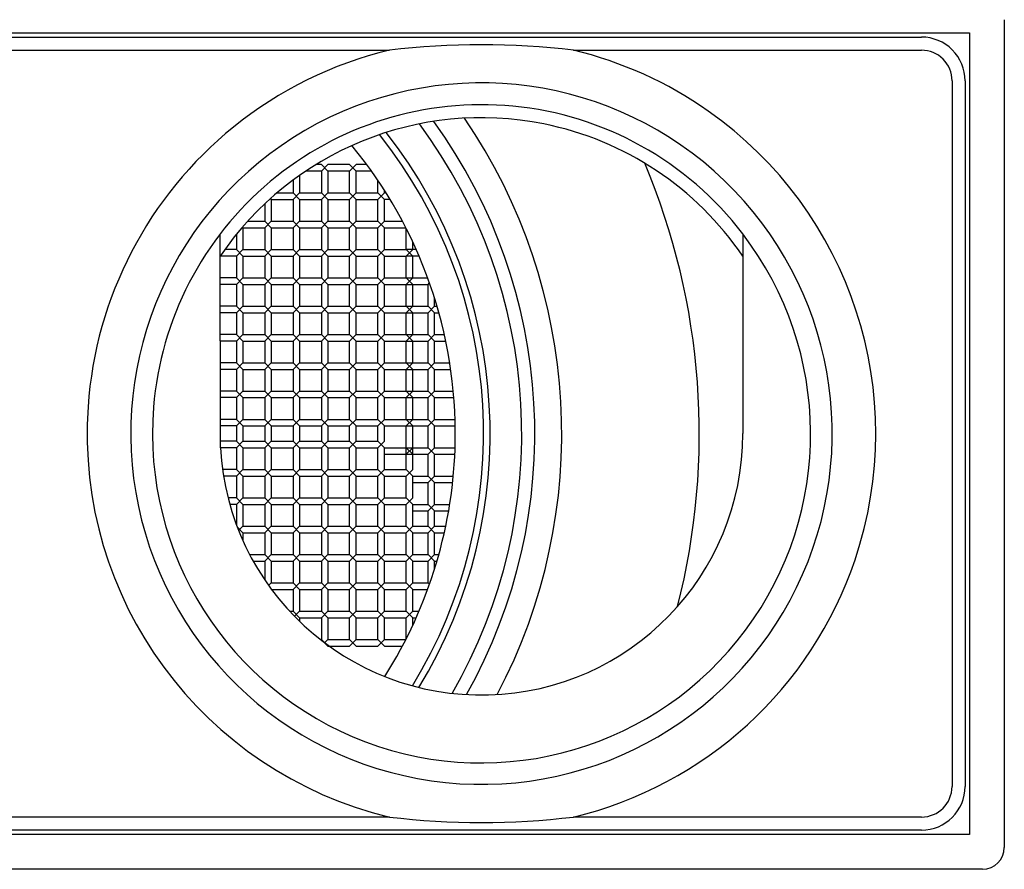
# Model space of a CAD drawing. Units: inches. Extents: x 3673.9 to 3687.1, y 23.8 to 32.9.
# Drawn here: x 3680.5 to 3681.4, y 28 to 28.7 of the extents above; entities that cross this region are included whole.
import ezdxf

# ---------------------------------------------------------------- set-up
doc = ezdxf.new("R2010")
doc.units = ezdxf.units.IN
doc.header["$LTSCALE"] = 0.64311
doc.header["$MEASUREMENT"] = 0
doc.layers.get('0').update_dxf_attribs({"color": 255, "linetype": 'CONTINUOUS'})

msp = doc.modelspace()

# ---------------------------------------------------------------- linework, layer by layer
for p, q in [((3681.4129, 28.73342), (3681.4129, 27.98539)), ((3679.63337, 28.72161), (3681.3814, 28.72161)), ((3681.3814, 28.72161), (3681.3814, 27.9972)), ((3679.67668, 28.71767), (3681.33809, 28.71767)), ((3679.67668, 28.70586), (3680.85729, 28.70586)), ((3681.02362, 28.70586), (3681.33809, 28.70586)), ((3681.36565, 28.6783), (3681.36565, 28.0405)), ((3681.37746, 28.6783), (3681.37746, 28.0405)), ((3680.79577, 28.59661), (3680.78169, 28.59661)), ((3680.79577, 28.60251), (3680.79089, 28.60251)), ((3680.80168, 28.60251), (3680.79577, 28.59661)), ((3680.80168, 28.59661), (3680.79577, 28.60251)), ((3680.79577, 28.59661), (3680.79577, 28.57692)), ((3680.82136, 28.60251), (3680.80168, 28.60251)), ((3680.82136, 28.59661), (3680.80168, 28.59661)), ((3680.80168, 28.59661), (3680.80168, 28.57692)), ((3680.82727, 28.59661), (3680.82136, 28.60251)), ((3680.82727, 28.60251), (3680.82136, 28.59661)), ((3680.82136, 28.57692), (3680.82136, 28.59661)), ((3680.83685, 28.60251), (3680.82727, 28.60251)), ((3680.82727, 28.57692), (3680.82727, 28.59661)), ((3680.84112, 28.59661), (3680.82727, 28.59661)), ((3680.77018, 28.58848), (3680.77018, 28.57692)), ((3680.77608, 28.59276), (3680.77608, 28.57692)), ((3680.84695, 28.57692), (3680.84695, 28.58819)), ((3680.75564, 28.57692), (3680.77018, 28.57692)), ((3680.77018, 28.57692), (3680.77608, 28.57102)), ((3680.77608, 28.57692), (3680.77018, 28.57102)), ((3680.77608, 28.57692), (3680.79577, 28.57692)), ((3680.79577, 28.57692), (3680.80168, 28.57102)), ((3680.80168, 28.57692), (3680.79577, 28.57102)), ((3680.80168, 28.57692), (3680.82136, 28.57692)), ((3680.82136, 28.57102), (3680.82727, 28.57692)), ((3680.82136, 28.57692), (3680.82727, 28.57102)), ((3680.82727, 28.57692), (3680.84695, 28.57692)), ((3680.84695, 28.57102), (3680.85286, 28.57692)), ((3680.84695, 28.57692), (3680.85286, 28.57102)), ((3680.85286, 28.57692), (3680.85286, 28.57917)), ((3680.85427, 28.57692), (3680.85286, 28.57692)), ((3680.74974, 28.57177), (3680.75049, 28.57102)), ((3680.75049, 28.57102), (3680.77018, 28.57102)), ((3680.75049, 28.57102), (3680.75049, 28.55133)), ((3680.77018, 28.57102), (3680.77018, 28.55133)), ((3680.77608, 28.57102), (3680.79577, 28.57102)), ((3680.77608, 28.57102), (3680.77608, 28.55133)), ((3680.79577, 28.57102), (3680.79577, 28.55133)), ((3680.80168, 28.57102), (3680.82136, 28.57102)), ((3680.80168, 28.57102), (3680.80168, 28.55133)), ((3680.82136, 28.55133), (3680.82136, 28.57102)), ((3680.82727, 28.55133), (3680.82727, 28.57102)), ((3680.82727, 28.57102), (3680.84695, 28.57102)), ((3680.84695, 28.55133), (3680.84695, 28.57102)), ((3680.85286, 28.55133), (3680.85286, 28.57102)), ((3680.85791, 28.57102), (3680.85286, 28.57102)), ((3680.74459, 28.56703), (3680.74459, 28.55133)), ((3680.72918, 28.55133), (3680.74459, 28.55133)), ((3680.74459, 28.55133), (3680.75049, 28.54543)), ((3680.75049, 28.55133), (3680.74459, 28.54543)), ((3680.75049, 28.55133), (3680.77018, 28.55133)), ((3680.77018, 28.55133), (3680.77608, 28.54543)), ((3680.77608, 28.55133), (3680.77018, 28.54543)), ((3680.77608, 28.55133), (3680.79577, 28.55133)), ((3680.79577, 28.55133), (3680.80168, 28.54543)), ((3680.80168, 28.55133), (3680.79577, 28.54543)), ((3680.80168, 28.55133), (3680.82136, 28.55133)), ((3680.82136, 28.54543), (3680.82727, 28.55133)), ((3680.82136, 28.55133), (3680.82727, 28.54543)), ((3680.82727, 28.55133), (3680.84695, 28.55133)), ((3680.84695, 28.54543), (3680.85286, 28.55133)), ((3680.84695, 28.55133), (3680.85286, 28.54543)), ((3680.85286, 28.55133), (3680.86906, 28.55133)), ((3680.7244, 28.54593), (3680.7249, 28.54543)), ((3680.7249, 28.54543), (3680.74459, 28.54543)), ((3680.7249, 28.54543), (3680.7249, 28.52574)), ((3680.74459, 28.54543), (3680.74459, 28.52574)), ((3680.75049, 28.54543), (3680.77018, 28.54543)), ((3680.75049, 28.54543), (3680.75049, 28.52574)), ((3680.77018, 28.54543), (3680.77018, 28.52574)), ((3680.77608, 28.54543), (3680.79577, 28.54543)), ((3680.77608, 28.54543), (3680.77608, 28.52574)), ((3680.79577, 28.54543), (3680.79577, 28.52574)), ((3680.80168, 28.54543), (3680.82136, 28.54543)), ((3680.80168, 28.54543), (3680.80168, 28.52574)), ((3680.82136, 28.52574), (3680.82136, 28.54543)), ((3680.82727, 28.52574), (3680.82727, 28.54543)), ((3680.82727, 28.54543), (3680.84695, 28.54543)), ((3680.84695, 28.52574), (3680.84695, 28.54543)), ((3680.85286, 28.52574), (3680.85286, 28.54543)), ((3680.85286, 28.54543), (3680.87214, 28.54543)), ((3680.87254, 28.52574), (3680.87254, 28.54463)), ((3680.7046, 28.34661), (3680.70421, 28.53965)), ((3680.719, 28.53948), (3680.719, 28.52574)), ((3680.87845, 28.52574), (3680.87845, 28.53249)), ((3681.17668, 28.53979), (3681.17668, 28.3594)), ((3680.719, 28.52574), (3680.70857, 28.52574)), ((3680.719, 28.52574), (3680.7249, 28.51984)), ((3680.7249, 28.52574), (3680.719, 28.51984)), ((3680.7249, 28.52574), (3680.74459, 28.52574)), ((3680.74459, 28.52574), (3680.75049, 28.51984)), ((3680.75049, 28.52574), (3680.74459, 28.51984)), ((3680.75049, 28.52574), (3680.77018, 28.52574)), ((3680.77018, 28.52574), (3680.77608, 28.51984)), ((3680.77608, 28.52574), (3680.77018, 28.51984)), ((3680.77608, 28.52574), (3680.79577, 28.52574)), ((3680.79577, 28.52574), (3680.80168, 28.51984)), ((3680.80168, 28.52574), (3680.79577, 28.51984)), ((3680.80168, 28.52574), (3680.82136, 28.52574)), ((3680.82136, 28.51984), (3680.82727, 28.52574)), ((3680.82136, 28.52574), (3680.82727, 28.51984)), ((3680.82727, 28.52574), (3680.84695, 28.52574)), ((3680.84695, 28.51984), (3680.85286, 28.52574)), ((3680.84695, 28.52574), (3680.85286, 28.51984)), ((3680.85286, 28.52574), (3680.87254, 28.52574)), ((3680.87254, 28.51984), (3680.87845, 28.52574)), ((3680.87254, 28.52574), (3680.87845, 28.51984)), ((3680.88152, 28.52574), (3680.87254, 28.52574)), ((3680.719, 28.51984), (3680.70425, 28.51984)), ((3680.719, 28.51984), (3680.719, 28.50015)), ((3680.7249, 28.51984), (3680.74459, 28.51984)), ((3680.7249, 28.51984), (3680.7249, 28.50015)), ((3680.74459, 28.51984), (3680.74459, 28.50015)), ((3680.75049, 28.51984), (3680.77018, 28.51984)), ((3680.75049, 28.51984), (3680.75049, 28.50015)), ((3680.77018, 28.51984), (3680.77018, 28.50015)), ((3680.77608, 28.51984), (3680.79577, 28.51984)), ((3680.77608, 28.51984), (3680.77608, 28.50015)), ((3680.79577, 28.51984), (3680.79577, 28.50015)), ((3680.80168, 28.51984), (3680.82136, 28.51984)), ((3680.80168, 28.51984), (3680.80168, 28.50015)), ((3680.82136, 28.50015), (3680.82136, 28.51984)), ((3680.82727, 28.50015), (3680.82727, 28.51984)), ((3680.82727, 28.51984), (3680.84695, 28.51984)), ((3680.84695, 28.50015), (3680.84695, 28.51984)), ((3680.85286, 28.50015), (3680.85286, 28.51984)), ((3680.85286, 28.51984), (3680.87254, 28.51984)), ((3680.87254, 28.50015), (3680.87254, 28.51984)), ((3680.88409, 28.51984), (3680.87254, 28.51984)), ((3680.87845, 28.50015), (3680.87845, 28.51984)), ((3680.719, 28.50015), (3680.70429, 28.50015)), ((3680.719, 28.50015), (3680.7249, 28.49424)), ((3680.7249, 28.50015), (3680.719, 28.49424)), ((3680.7249, 28.50015), (3680.74459, 28.50015)), ((3680.74459, 28.50015), (3680.75049, 28.49424)), ((3680.75049, 28.50015), (3680.74459, 28.49424)), ((3680.75049, 28.50015), (3680.77018, 28.50015)), ((3680.77018, 28.50015), (3680.77608, 28.49424)), ((3680.77608, 28.50015), (3680.77018, 28.49424)), ((3680.77608, 28.50015), (3680.79577, 28.50015)), ((3680.79577, 28.50015), (3680.80168, 28.49424)), ((3680.80168, 28.50015), (3680.79577, 28.49424)), ((3680.80168, 28.50015), (3680.82136, 28.50015)), ((3680.82136, 28.49424), (3680.82727, 28.50015)), ((3680.82136, 28.50015), (3680.82727, 28.49424)), ((3680.82727, 28.50015), (3680.84695, 28.50015)), ((3680.84695, 28.49424), (3680.85286, 28.50015)), ((3680.84695, 28.50015), (3680.85286, 28.49424)), ((3680.85286, 28.50015), (3680.87254, 28.50015)), ((3680.87254, 28.49424), (3680.87845, 28.50015)), ((3680.87254, 28.50015), (3680.87845, 28.49424)), ((3680.87254, 28.50015), (3680.89188, 28.50015)), ((3680.719, 28.49424), (3680.7043, 28.49424)), ((3680.719, 28.49424), (3680.719, 28.47456)), ((3680.7249, 28.49424), (3680.74459, 28.49424)), ((3680.7249, 28.49424), (3680.7249, 28.47456)), ((3680.74459, 28.49424), (3680.74459, 28.47456)), ((3680.75049, 28.49424), (3680.77018, 28.49424)), ((3680.75049, 28.49424), (3680.75049, 28.47456)), ((3680.77018, 28.49424), (3680.77018, 28.47456)), ((3680.77608, 28.49424), (3680.79577, 28.49424)), ((3680.77608, 28.49424), (3680.77608, 28.47456)), ((3680.79577, 28.49424), (3680.79577, 28.47456)), ((3680.80168, 28.49424), (3680.82136, 28.49424)), ((3680.80168, 28.49424), (3680.80168, 28.47456)), ((3680.82136, 28.47456), (3680.82136, 28.49424)), ((3680.82727, 28.47456), (3680.82727, 28.49424)), ((3680.82727, 28.49424), (3680.84695, 28.49424)), ((3680.84695, 28.47456), (3680.84695, 28.49424)), ((3680.85286, 28.47456), (3680.85286, 28.49424)), ((3680.85286, 28.49424), (3680.87254, 28.49424)), ((3680.87254, 28.47456), (3680.87254, 28.49424)), ((3680.87254, 28.49424), (3680.89223, 28.49424)), ((3680.87845, 28.47456), (3680.87845, 28.49424)), ((3680.89223, 28.49424), (3680.89353, 28.49555)), ((3680.89223, 28.47456), (3680.89223, 28.49424)), ((3680.89813, 28.47456), (3680.89813, 28.48173)), ((3680.719, 28.47456), (3680.70434, 28.47456)), ((3680.719, 28.47456), (3680.7249, 28.46865)), ((3680.7249, 28.47456), (3680.719, 28.46865)), ((3680.7249, 28.47456), (3680.74459, 28.47456)), ((3680.74459, 28.47456), (3680.75049, 28.46865)), ((3680.75049, 28.47456), (3680.74459, 28.46865)), ((3680.75049, 28.47456), (3680.77018, 28.47456)), ((3680.77018, 28.47456), (3680.77608, 28.46865)), ((3680.77608, 28.47456), (3680.77018, 28.46865)), ((3680.77608, 28.47456), (3680.79577, 28.47456)), ((3680.79577, 28.47456), (3680.80168, 28.46865)), ((3680.80168, 28.47456), (3680.79577, 28.46865)), ((3680.80168, 28.47456), (3680.82136, 28.47456)), ((3680.82136, 28.46865), (3680.82727, 28.47456)), ((3680.82136, 28.47456), (3680.82727, 28.46865)), ((3680.82727, 28.47456), (3680.84695, 28.47456)), ((3680.84695, 28.46865), (3680.85286, 28.47456)), ((3680.84695, 28.47456), (3680.85286, 28.46865)), ((3680.85286, 28.47456), (3680.87254, 28.47456)), ((3680.87254, 28.46865), (3680.87845, 28.47456)), ((3680.87254, 28.47456), (3680.87845, 28.46865)), ((3680.87254, 28.47456), (3680.89223, 28.47456)), ((3680.89223, 28.46865), (3680.89813, 28.47456)), ((3680.89223, 28.47456), (3680.89813, 28.46865)), ((3680.89813, 28.47456), (3680.9003, 28.47456)), ((3680.719, 28.46865), (3680.70435, 28.46865)), ((3680.719, 28.46865), (3680.719, 28.44897)), ((3680.7249, 28.46865), (3680.74459, 28.46865)), ((3680.7249, 28.46865), (3680.7249, 28.44897)), ((3680.74459, 28.46865), (3680.74459, 28.44897)), ((3680.75049, 28.46865), (3680.77018, 28.46865)), ((3680.75049, 28.46865), (3680.75049, 28.44897)), ((3680.77018, 28.46865), (3680.77018, 28.44897)), ((3680.77608, 28.46865), (3680.79577, 28.46865)), ((3680.77608, 28.46865), (3680.77608, 28.44897)), ((3680.79577, 28.46865), (3680.79577, 28.44897)), ((3680.80168, 28.46865), (3680.82136, 28.46865)), ((3680.80168, 28.46865), (3680.80168, 28.44897)), ((3680.82136, 28.44897), (3680.82136, 28.46865)), ((3680.82727, 28.44897), (3680.82727, 28.46865)), ((3680.82727, 28.46865), (3680.84695, 28.46865)), ((3680.84695, 28.44897), (3680.84695, 28.46865)), ((3680.85286, 28.44897), (3680.85286, 28.46865)), ((3680.85286, 28.46865), (3680.87254, 28.46865)), ((3680.87254, 28.44897), (3680.87254, 28.46865)), ((3680.87254, 28.46865), (3680.89223, 28.46865)), ((3680.87845, 28.44897), (3680.87845, 28.46865)), ((3680.89223, 28.44897), (3680.89223, 28.46865)), ((3680.89813, 28.44897), (3680.89813, 28.46865)), ((3680.89813, 28.46865), (3680.90199, 28.46865)), ((3680.719, 28.44897), (3680.70439, 28.44897)), ((3680.719, 28.44897), (3680.7249, 28.44306)), ((3680.7249, 28.44897), (3680.719, 28.44306)), ((3680.7249, 28.44897), (3680.74459, 28.44897)), ((3680.74459, 28.44897), (3680.75049, 28.44306)), ((3680.75049, 28.44897), (3680.74459, 28.44306)), ((3680.75049, 28.44897), (3680.77018, 28.44897)), ((3680.77018, 28.44897), (3680.77608, 28.44306)), ((3680.77608, 28.44897), (3680.77018, 28.44306)), ((3680.77608, 28.44897), (3680.79577, 28.44897)), ((3680.79577, 28.44897), (3680.80168, 28.44306)), ((3680.80168, 28.44897), (3680.79577, 28.44306)), ((3680.80168, 28.44897), (3680.82136, 28.44897)), ((3680.82136, 28.44306), (3680.82727, 28.44897)), ((3680.82136, 28.44897), (3680.82727, 28.44306)), ((3680.82727, 28.44897), (3680.84695, 28.44897)), ((3680.84695, 28.44306), (3680.85286, 28.44897)), ((3680.84695, 28.44897), (3680.85286, 28.44306)), ((3680.85286, 28.44897), (3680.87254, 28.44897)), ((3680.87254, 28.44306), (3680.87845, 28.44897)), ((3680.87254, 28.44897), (3680.87845, 28.44306)), ((3680.87254, 28.44897), (3680.89223, 28.44897)), ((3680.89223, 28.44306), (3680.89813, 28.44897)), ((3680.89223, 28.44897), (3680.89813, 28.44306)), ((3680.89813, 28.44897), (3680.90692, 28.44897)), ((3680.719, 28.44306), (3680.7044, 28.44306)), ((3680.719, 28.44306), (3680.719, 28.42338)), ((3680.7249, 28.44306), (3680.74459, 28.44306)), ((3680.7249, 28.44306), (3680.7249, 28.42338)), ((3680.74459, 28.44306), (3680.74459, 28.42338)), ((3680.75049, 28.44306), (3680.77018, 28.44306)), ((3680.75049, 28.44306), (3680.75049, 28.42338)), ((3680.77018, 28.44306), (3680.77018, 28.42338)), ((3680.77608, 28.44306), (3680.79577, 28.44306)), ((3680.77608, 28.44306), (3680.77608, 28.42338)), ((3680.79577, 28.44306), (3680.79577, 28.42338)), ((3680.80168, 28.44306), (3680.82136, 28.44306)), ((3680.80168, 28.44306), (3680.80168, 28.42338)), ((3680.82136, 28.42338), (3680.82136, 28.44306)), ((3680.82727, 28.42338), (3680.82727, 28.44306)), ((3680.82727, 28.44306), (3680.84695, 28.44306)), ((3680.84695, 28.42338), (3680.84695, 28.44306)), ((3680.85286, 28.42338), (3680.85286, 28.44306)), ((3680.85286, 28.44306), (3680.87254, 28.44306)), ((3680.87254, 28.42338), (3680.87254, 28.44306)), ((3680.87254, 28.44306), (3680.89223, 28.44306)), ((3680.87845, 28.42338), (3680.87845, 28.44306)), ((3680.89223, 28.42338), (3680.89223, 28.44306)), ((3680.89813, 28.42338), (3680.89813, 28.44306)), ((3680.89813, 28.44306), (3680.90819, 28.44306)), ((3680.719, 28.42338), (3680.70444, 28.42338)), ((3680.719, 28.41747), (3680.70445, 28.41747)), ((3680.719, 28.42338), (3680.7249, 28.41747)), ((3680.7249, 28.42338), (3680.719, 28.41747)), ((3680.719, 28.41747), (3680.719, 28.39779)), ((3680.7249, 28.42338), (3680.74459, 28.42338)), ((3680.7249, 28.41747), (3680.74459, 28.41747)), ((3680.7249, 28.41747), (3680.7249, 28.39779)), ((3680.74459, 28.42338), (3680.75049, 28.41747)), ((3680.75049, 28.42338), (3680.74459, 28.41747)), ((3680.74459, 28.41747), (3680.74459, 28.39779)), ((3680.75049, 28.42338), (3680.77018, 28.42338)), ((3680.75049, 28.41747), (3680.77018, 28.41747)), ((3680.75049, 28.41747), (3680.75049, 28.39779)), ((3680.77018, 28.42338), (3680.77608, 28.41747)), ((3680.77608, 28.42338), (3680.77018, 28.41747)), ((3680.77018, 28.41747), (3680.77018, 28.39779)), ((3680.77608, 28.42338), (3680.79577, 28.42338)), ((3680.77608, 28.41747), (3680.79577, 28.41747)), ((3680.77608, 28.41747), (3680.77608, 28.39779)), ((3680.79577, 28.42338), (3680.80168, 28.41747)), ((3680.80168, 28.42338), (3680.79577, 28.41747)), ((3680.79577, 28.41747), (3680.79577, 28.39779)), ((3680.80168, 28.42338), (3680.82136, 28.42338)), ((3680.80168, 28.41747), (3680.82136, 28.41747)), ((3680.80168, 28.41747), (3680.80168, 28.39779)), ((3680.82136, 28.41747), (3680.82727, 28.42338)), ((3680.82136, 28.42338), (3680.82727, 28.41747)), ((3680.82136, 28.39779), (3680.82136, 28.41747)), ((3680.82727, 28.42338), (3680.84695, 28.42338)), ((3680.82727, 28.39779), (3680.82727, 28.41747)), ((3680.82727, 28.41747), (3680.84695, 28.41747)), ((3680.84695, 28.41747), (3680.85286, 28.42338)), ((3680.84695, 28.42338), (3680.85286, 28.41747)), ((3680.84695, 28.39779), (3680.84695, 28.41747)), ((3680.85286, 28.42338), (3680.87254, 28.42338)), ((3680.85286, 28.39779), (3680.85286, 28.41747)), ((3680.85286, 28.41747), (3680.87254, 28.41747)), ((3680.87254, 28.41747), (3680.87845, 28.42338)), ((3680.87254, 28.42338), (3680.87845, 28.41747)), ((3680.87254, 28.42338), (3680.89223, 28.42338)), ((3680.87254, 28.39779), (3680.87254, 28.41747)), ((3680.87254, 28.41747), (3680.89223, 28.41747)), ((3680.87845, 28.39779), (3680.87845, 28.41747)), ((3680.89223, 28.41747), (3680.89813, 28.42338)), ((3680.89223, 28.42338), (3680.89813, 28.41747)), ((3680.89223, 28.39779), (3680.89223, 28.41747)), ((3680.89813, 28.42338), (3680.9118, 28.42338)), ((3680.89813, 28.39779), (3680.89813, 28.41747)), ((3680.89813, 28.41747), (3680.91269, 28.41747)), ((3680.719, 28.39779), (3680.70449, 28.39779)), ((3680.719, 28.39188), (3680.70451, 28.39188)), ((3680.719, 28.39779), (3680.7249, 28.39188)), ((3680.7249, 28.39779), (3680.719, 28.39188)), ((3680.719, 28.39188), (3680.719, 28.3722)), ((3680.7249, 28.39779), (3680.74459, 28.39779)), ((3680.7249, 28.39188), (3680.74459, 28.39188)), ((3680.7249, 28.39188), (3680.7249, 28.3722)), ((3680.74459, 28.39779), (3680.75049, 28.39188)), ((3680.75049, 28.39779), (3680.74459, 28.39188)), ((3680.74459, 28.39188), (3680.74459, 28.3722)), ((3680.75049, 28.39779), (3680.77018, 28.39779)), ((3680.75049, 28.39188), (3680.77018, 28.39188)), ((3680.75049, 28.39188), (3680.75049, 28.3722)), ((3680.77018, 28.39779), (3680.77608, 28.39188)), ((3680.77608, 28.39779), (3680.77018, 28.39188)), ((3680.77018, 28.39188), (3680.77018, 28.3722)), ((3680.77608, 28.39779), (3680.79577, 28.39779)), ((3680.77608, 28.39188), (3680.79577, 28.39188)), ((3680.77608, 28.39188), (3680.77608, 28.3722)), ((3680.79577, 28.39779), (3680.80168, 28.39188)), ((3680.80168, 28.39779), (3680.79577, 28.39188)), ((3680.79577, 28.39188), (3680.79577, 28.3722)), ((3680.80168, 28.39779), (3680.82136, 28.39779)), ((3680.80168, 28.39188), (3680.82136, 28.39188)), ((3680.80168, 28.39188), (3680.80168, 28.3722)), ((3680.82136, 28.39188), (3680.82727, 28.39779)), ((3680.82136, 28.39779), (3680.82727, 28.39188)), ((3680.82136, 28.3722), (3680.82136, 28.39188)), ((3680.82727, 28.39779), (3680.84695, 28.39779)), ((3680.82727, 28.3722), (3680.82727, 28.39188)), ((3680.82727, 28.39188), (3680.84695, 28.39188)), ((3680.84695, 28.39188), (3680.85286, 28.39779)), ((3680.84695, 28.39779), (3680.85286, 28.39188)), ((3680.84695, 28.3722), (3680.84695, 28.39188)), ((3680.85286, 28.39779), (3680.87254, 28.39779)), ((3680.85286, 28.3722), (3680.85286, 28.39188)), ((3680.85286, 28.39188), (3680.87254, 28.39188)), ((3680.87254, 28.39188), (3680.87845, 28.39779)), ((3680.87254, 28.39779), (3680.87845, 28.39188)), ((3680.87254, 28.39779), (3680.89223, 28.39779)), ((3680.87254, 28.3722), (3680.87254, 28.39188)), ((3680.87254, 28.39188), (3680.89223, 28.39188)), ((3680.87845, 28.3722), (3680.87845, 28.39188)), ((3680.89223, 28.39188), (3680.89813, 28.39779)), ((3680.89223, 28.39779), (3680.89813, 28.39188)), ((3680.89223, 28.3722), (3680.89223, 28.39188)), ((3680.89813, 28.39779), (3680.91503, 28.39779)), ((3680.89813, 28.3722), (3680.89813, 28.39188)), ((3680.89813, 28.39188), (3680.91554, 28.39188)), ((3680.719, 28.3722), (3680.70455, 28.3722)), ((3680.719, 28.3722), (3680.7249, 28.36629)), ((3680.7249, 28.3722), (3680.719, 28.36629)), ((3680.7249, 28.3722), (3680.74459, 28.3722)), ((3680.74459, 28.3722), (3680.75049, 28.36629)), ((3680.75049, 28.3722), (3680.74459, 28.36629)), ((3680.75049, 28.3722), (3680.77018, 28.3722)), ((3680.77018, 28.3722), (3680.77608, 28.36629)), ((3680.77608, 28.3722), (3680.77018, 28.36629)), ((3680.77608, 28.3722), (3680.79577, 28.3722)), ((3680.79577, 28.3722), (3680.80168, 28.36629)), ((3680.80168, 28.3722), (3680.79577, 28.36629)), ((3680.80168, 28.3722), (3680.82136, 28.3722)), ((3680.82136, 28.36629), (3680.82727, 28.3722)), ((3680.82136, 28.3722), (3680.82727, 28.36629)), ((3680.82727, 28.3722), (3680.84695, 28.3722)), ((3680.84695, 28.36629), (3680.85286, 28.3722)), ((3680.84695, 28.3722), (3680.85286, 28.36629)), ((3680.85286, 28.3722), (3680.87254, 28.3722)), ((3680.87254, 28.36629), (3680.87845, 28.3722)), ((3680.87254, 28.3722), (3680.87845, 28.36629)), ((3680.87254, 28.3722), (3680.89223, 28.3722)), ((3680.89223, 28.36629), (3680.89813, 28.3722)), ((3680.89223, 28.3722), (3680.89813, 28.36629)), ((3680.89813, 28.3722), (3680.91663, 28.3722)), ((3680.719, 28.36629), (3680.70456, 28.36629)), ((3680.719, 28.36629), (3680.719, 28.35251)), ((3680.7249, 28.36629), (3680.74459, 28.36629)), ((3680.7249, 28.36629), (3680.7249, 28.35251)), ((3680.74459, 28.36629), (3680.74459, 28.35251)), ((3680.75049, 28.36629), (3680.77018, 28.36629)), ((3680.75049, 28.36629), (3680.75049, 28.35251)), ((3680.77018, 28.36629), (3680.77018, 28.35251)), ((3680.77608, 28.36629), (3680.79577, 28.36629)), ((3680.77608, 28.36629), (3680.77608, 28.35251)), ((3680.79577, 28.36629), (3680.79577, 28.35251)), ((3680.80168, 28.36629), (3680.82136, 28.36629)), ((3680.80168, 28.36629), (3680.80168, 28.35251)), ((3680.82136, 28.35251), (3680.82136, 28.36629)), ((3680.82727, 28.35251), (3680.82727, 28.36629)), ((3680.82727, 28.36629), (3680.84695, 28.36629)), ((3680.84695, 28.35251), (3680.84695, 28.36629)), ((3680.85286, 28.35251), (3680.85286, 28.36629)), ((3680.85286, 28.36629), (3680.87254, 28.36629)), ((3680.87254, 28.34661), (3680.87254, 28.36629)), ((3680.87254, 28.36629), (3680.89223, 28.36629)), ((3680.87845, 28.34661), (3680.87845, 28.36629)), ((3680.89223, 28.34661), (3680.89223, 28.36629)), ((3680.89813, 28.34661), (3680.89813, 28.36629)), ((3680.89813, 28.36629), (3680.91677, 28.36629)), ((3680.719, 28.35251), (3680.70458, 28.35251)), ((3680.719, 28.34661), (3680.7046, 28.34661)), ((3680.719, 28.35251), (3680.7249, 28.34661)), ((3680.7249, 28.35251), (3680.719, 28.34661)), ((3680.719, 28.34661), (3680.719, 28.32692)), ((3680.7249, 28.35251), (3680.74459, 28.35251)), ((3680.7249, 28.34661), (3680.74459, 28.34661)), ((3680.7249, 28.34661), (3680.7249, 28.32692)), ((3680.74459, 28.35251), (3680.75049, 28.34661)), ((3680.75049, 28.35251), (3680.74459, 28.34661)), ((3680.74459, 28.34661), (3680.74459, 28.32692)), ((3680.75049, 28.35251), (3680.77018, 28.35251)), ((3680.75049, 28.34661), (3680.77018, 28.34661)), ((3680.75049, 28.34661), (3680.75049, 28.32692)), ((3680.77018, 28.35251), (3680.77608, 28.34661)), ((3680.77608, 28.35251), (3680.77018, 28.34661)), ((3680.77018, 28.34661), (3680.77018, 28.32692)), ((3680.77608, 28.35251), (3680.79577, 28.35251)), ((3680.77608, 28.34661), (3680.79577, 28.34661)), ((3680.77608, 28.34661), (3680.77608, 28.32692)), ((3680.79577, 28.35251), (3680.80168, 28.34661)), ((3680.80168, 28.35251), (3680.79577, 28.34661)), ((3680.79577, 28.34661), (3680.79577, 28.32692)), ((3680.80168, 28.35251), (3680.82136, 28.35251)), ((3680.80168, 28.34661), (3680.82136, 28.34661)), ((3680.80168, 28.34661), (3680.80168, 28.32692)), ((3680.82136, 28.34661), (3680.82727, 28.35251)), ((3680.82136, 28.35251), (3680.82727, 28.34661)), ((3680.82136, 28.32692), (3680.82136, 28.34661)), ((3680.82727, 28.35251), (3680.84695, 28.35251)), ((3680.82727, 28.32692), (3680.82727, 28.34661)), ((3680.82727, 28.34661), (3680.84695, 28.34661)), ((3680.84695, 28.34661), (3680.85286, 28.35251)), ((3680.84695, 28.35251), (3680.85286, 28.34661)), ((3680.84695, 28.32692), (3680.84695, 28.34661)), ((3680.85286, 28.32692), (3680.85286, 28.34661)), ((3680.85286, 28.34661), (3680.87254, 28.34661)), ((3680.87254, 28.3407), (3680.87845, 28.34661)), ((3680.87254, 28.34661), (3680.87845, 28.3407)), ((3680.87254, 28.32692), (3680.87254, 28.34661)), ((3680.87254, 28.34661), (3680.89223, 28.34661)), ((3680.87845, 28.32692), (3680.87845, 28.34661)), ((3680.89223, 28.3407), (3680.89813, 28.34661)), ((3680.89223, 28.34661), (3680.89813, 28.3407)), ((3680.89813, 28.34661), (3680.91663, 28.34661)), ((3680.85286, 28.3407), (3680.87254, 28.3407)), ((3680.87254, 28.3407), (3680.89223, 28.3407)), ((3680.89223, 28.32102), (3680.89223, 28.3407)), ((3680.89813, 28.32102), (3680.89813, 28.3407)), ((3680.89813, 28.3407), (3680.91641, 28.3407)), ((3680.719, 28.32692), (3680.70649, 28.32692)), ((3680.719, 28.32102), (3680.70739, 28.32102)), ((3680.719, 28.32692), (3680.7249, 28.32102)), ((3680.7249, 28.32692), (3680.719, 28.32102)), ((3680.719, 28.32102), (3680.719, 28.30133)), ((3680.7249, 28.32692), (3680.74459, 28.32692)), ((3680.7249, 28.32102), (3680.74459, 28.32102)), ((3680.7249, 28.32102), (3680.7249, 28.30133)), ((3680.74459, 28.32692), (3680.75049, 28.32102)), ((3680.75049, 28.32692), (3680.74459, 28.32102)), ((3680.74459, 28.32102), (3680.74459, 28.30133)), ((3680.75049, 28.32692), (3680.77018, 28.32692)), ((3680.75049, 28.32102), (3680.77018, 28.32102)), ((3680.75049, 28.32102), (3680.75049, 28.30133)), ((3680.77018, 28.32692), (3680.77608, 28.32102)), ((3680.77608, 28.32692), (3680.77018, 28.32102)), ((3680.77018, 28.32102), (3680.77018, 28.30133)), ((3680.77608, 28.32692), (3680.79577, 28.32692)), ((3680.77608, 28.32102), (3680.79577, 28.32102)), ((3680.77608, 28.32102), (3680.77608, 28.30133)), ((3680.79577, 28.32692), (3680.80168, 28.32102)), ((3680.80168, 28.32692), (3680.79577, 28.32102)), ((3680.79577, 28.32102), (3680.79577, 28.30133)), ((3680.80168, 28.32692), (3680.82136, 28.32692)), ((3680.80168, 28.32102), (3680.82136, 28.32102)), ((3680.80168, 28.32102), (3680.80168, 28.30133)), ((3680.82136, 28.32102), (3680.82727, 28.32692)), ((3680.82136, 28.32692), (3680.82727, 28.32102)), ((3680.82136, 28.30133), (3680.82136, 28.32102)), ((3680.82727, 28.32692), (3680.84695, 28.32692)), ((3680.82727, 28.30133), (3680.82727, 28.32102)), ((3680.82727, 28.32102), (3680.84695, 28.32102)), ((3680.84695, 28.32102), (3680.85286, 28.32692)), ((3680.84695, 28.32692), (3680.85286, 28.32102)), ((3680.84695, 28.30133), (3680.84695, 28.32102)), ((3680.85286, 28.32692), (3680.87254, 28.32692)), ((3680.85286, 28.30133), (3680.85286, 28.32102)), ((3680.85286, 28.32102), (3680.87254, 28.32102)), ((3680.87254, 28.32102), (3680.87845, 28.32692)), ((3680.87254, 28.32692), (3680.87845, 28.32102)), ((3680.87254, 28.30133), (3680.87254, 28.32102)), ((3680.87845, 28.30133), (3680.87845, 28.32102)), ((3680.87845, 28.32102), (3680.89223, 28.32102)), ((3680.89223, 28.31511), (3680.89813, 28.32102)), ((3680.89223, 28.32102), (3680.89813, 28.31511)), ((3680.89813, 28.32102), (3680.91503, 28.32102)), ((3680.87845, 28.31511), (3680.89223, 28.31511)), ((3680.89223, 28.29543), (3680.89223, 28.31511)), ((3680.89813, 28.29543), (3680.89813, 28.31511)), ((3680.89813, 28.31511), (3680.91443, 28.31511)), ((3680.719, 28.30133), (3680.7115, 28.30133)), ((3680.719, 28.30133), (3680.7249, 28.29543)), ((3680.7249, 28.30133), (3680.719, 28.29543)), ((3680.7249, 28.30133), (3680.74459, 28.30133)), ((3680.74459, 28.30133), (3680.75049, 28.29543)), ((3680.75049, 28.30133), (3680.74459, 28.29543)), ((3680.75049, 28.30133), (3680.77018, 28.30133)), ((3680.77018, 28.30133), (3680.77608, 28.29543)), ((3680.77608, 28.30133), (3680.77018, 28.29543)), ((3680.77608, 28.30133), (3680.79577, 28.30133)), ((3680.79577, 28.30133), (3680.80168, 28.29543)), ((3680.80168, 28.30133), (3680.79577, 28.29543)), ((3680.80168, 28.30133), (3680.82136, 28.30133)), ((3680.82136, 28.29543), (3680.82727, 28.30133)), ((3680.82136, 28.30133), (3680.82727, 28.29543)), ((3680.82727, 28.30133), (3680.84695, 28.30133)), ((3680.84695, 28.29543), (3680.85286, 28.30133)), ((3680.84695, 28.30133), (3680.85286, 28.29543)), ((3680.85286, 28.30133), (3680.87254, 28.30133)), ((3680.87254, 28.29543), (3680.87845, 28.30133)), ((3680.87254, 28.30133), (3680.87845, 28.29543)), ((3680.719, 28.29543), (3680.71308, 28.29543)), ((3680.719, 28.29543), (3680.719, 28.27725)), ((3680.7249, 28.29543), (3680.74459, 28.29543)), ((3680.7249, 28.29543), (3680.7249, 28.27574)), ((3680.74459, 28.29543), (3680.74459, 28.27574)), ((3680.75049, 28.29543), (3680.77018, 28.29543)), ((3680.75049, 28.29543), (3680.75049, 28.27574)), ((3680.77018, 28.29543), (3680.77018, 28.27574)), ((3680.77608, 28.29543), (3680.79577, 28.29543)), ((3680.77608, 28.29543), (3680.77608, 28.27574)), ((3680.79577, 28.29543), (3680.79577, 28.27574)), ((3680.80168, 28.29543), (3680.82136, 28.29543)), ((3680.80168, 28.29543), (3680.80168, 28.27574)), ((3680.82136, 28.27574), (3680.82136, 28.29543)), ((3680.82727, 28.27574), (3680.82727, 28.29543)), ((3680.82727, 28.29543), (3680.84695, 28.29543)), ((3680.84695, 28.27574), (3680.84695, 28.29543)), ((3680.85286, 28.27574), (3680.85286, 28.29543)), ((3680.85286, 28.29543), (3680.87254, 28.29543)), ((3680.87254, 28.27574), (3680.87254, 28.29543)), ((3680.87845, 28.27574), (3680.87845, 28.29543)), ((3680.87845, 28.29543), (3680.89223, 28.29543)), ((3680.89223, 28.28952), (3680.89813, 28.29543)), ((3680.89223, 28.29543), (3680.89813, 28.28952)), ((3680.89813, 28.29543), (3680.9118, 28.29543)), ((3680.87845, 28.28952), (3680.89223, 28.28952)), ((3680.89223, 28.27574), (3680.89223, 28.28952)), ((3680.89813, 28.27574), (3680.89813, 28.28952)), ((3680.89813, 28.28952), (3680.91082, 28.28952)), ((3680.71991, 28.27483), (3680.7249, 28.26984)), ((3680.7249, 28.27574), (3680.72106, 28.27189)), ((3680.7249, 28.27574), (3680.74459, 28.27574)), ((3680.74459, 28.27574), (3680.75049, 28.26984)), ((3680.75049, 28.27574), (3680.74459, 28.26984)), ((3680.75049, 28.27574), (3680.77018, 28.27574)), ((3680.77018, 28.27574), (3680.77608, 28.26984)), ((3680.77608, 28.27574), (3680.77018, 28.26984)), ((3680.77608, 28.27574), (3680.79577, 28.27574)), ((3680.79577, 28.27574), (3680.80168, 28.26984)), ((3680.80168, 28.27574), (3680.79577, 28.26984)), ((3680.80168, 28.27574), (3680.82136, 28.27574)), ((3680.82136, 28.26984), (3680.82727, 28.27574)), ((3680.82136, 28.27574), (3680.82727, 28.26984)), ((3680.82727, 28.27574), (3680.84695, 28.27574)), ((3680.84695, 28.26984), (3680.85286, 28.27574)), ((3680.84695, 28.27574), (3680.85286, 28.26984)), ((3680.85286, 28.27574), (3680.87254, 28.27574)), ((3680.87254, 28.26984), (3680.87845, 28.27574)), ((3680.87254, 28.27574), (3680.87845, 28.26984)), ((3680.87845, 28.27574), (3680.89223, 28.27574)), ((3680.89223, 28.26984), (3680.89813, 28.27574)), ((3680.89223, 28.27574), (3680.89813, 28.26984)), ((3680.89813, 28.27574), (3680.90819, 28.27574)), ((3680.7249, 28.26984), (3680.74459, 28.26984)), ((3680.7249, 28.26984), (3680.7249, 28.26281)), ((3680.74459, 28.26984), (3680.74459, 28.25015)), ((3680.75049, 28.26984), (3680.77018, 28.26984)), ((3680.75049, 28.26984), (3680.75049, 28.25015)), ((3680.77018, 28.26984), (3680.77018, 28.25015)), ((3680.77608, 28.26984), (3680.79577, 28.26984)), ((3680.77608, 28.26984), (3680.77608, 28.25015)), ((3680.79577, 28.26984), (3680.79577, 28.25015)), ((3680.80168, 28.26984), (3680.82136, 28.26984)), ((3680.80168, 28.26984), (3680.80168, 28.25015)), ((3680.82136, 28.25015), (3680.82136, 28.26984)), ((3680.82727, 28.25015), (3680.82727, 28.26984)), ((3680.82727, 28.26984), (3680.84695, 28.26984)), ((3680.84695, 28.25015), (3680.84695, 28.26984)), ((3680.85286, 28.25015), (3680.85286, 28.26984)), ((3680.85286, 28.26984), (3680.87254, 28.26984)), ((3680.87254, 28.25015), (3680.87254, 28.26984)), ((3680.87845, 28.25015), (3680.87845, 28.26984)), ((3680.87845, 28.26984), (3680.89223, 28.26984)), ((3680.89223, 28.25015), (3680.89223, 28.26984)), ((3680.89813, 28.25015), (3680.89813, 28.26984)), ((3680.89813, 28.26984), (3680.90692, 28.26984)), ((3680.73103, 28.25015), (3680.74459, 28.25015)), ((3680.74459, 28.25015), (3680.75049, 28.24424)), ((3680.75049, 28.25015), (3680.74459, 28.24424)), ((3680.75049, 28.25015), (3680.77018, 28.25015)), ((3680.77018, 28.25015), (3680.77608, 28.24424)), ((3680.77608, 28.25015), (3680.77018, 28.24424)), ((3680.77608, 28.25015), (3680.79577, 28.25015)), ((3680.79577, 28.25015), (3680.80168, 28.24424)), ((3680.80168, 28.25015), (3680.79577, 28.24424)), ((3680.80168, 28.25015), (3680.82136, 28.25015)), ((3680.82136, 28.24424), (3680.82727, 28.25015)), ((3680.82136, 28.25015), (3680.82727, 28.24424)), ((3680.82727, 28.25015), (3680.84695, 28.25015)), ((3680.84695, 28.24424), (3680.85286, 28.25015)), ((3680.84695, 28.25015), (3680.85286, 28.24424)), ((3680.85286, 28.25015), (3680.87254, 28.25015)), ((3680.87254, 28.24424), (3680.87845, 28.25015)), ((3680.87254, 28.25015), (3680.87845, 28.24424)), ((3680.87845, 28.25015), (3680.89223, 28.25015)), ((3680.89223, 28.24424), (3680.89813, 28.25015)), ((3680.89223, 28.25015), (3680.89813, 28.24424)), ((3680.89813, 28.25015), (3680.90199, 28.25015)), ((3680.73422, 28.24424), (3680.74459, 28.24424)), ((3680.74459, 28.24424), (3680.74459, 28.22738)), ((3680.75049, 28.24424), (3680.77018, 28.24424)), ((3680.75049, 28.24424), (3680.75049, 28.22456)), ((3680.77018, 28.24424), (3680.77018, 28.22456)), ((3680.77608, 28.24424), (3680.79577, 28.24424)), ((3680.77608, 28.24424), (3680.77608, 28.22456)), ((3680.79577, 28.24424), (3680.79577, 28.22456)), ((3680.80168, 28.24424), (3680.82136, 28.24424)), ((3680.80168, 28.24424), (3680.80168, 28.22456)), ((3680.82136, 28.22456), (3680.82136, 28.24424)), ((3680.82727, 28.22456), (3680.82727, 28.24424)), ((3680.82727, 28.24424), (3680.84695, 28.24424)), ((3680.84695, 28.22456), (3680.84695, 28.24424)), ((3680.85286, 28.22456), (3680.85286, 28.24424)), ((3680.85286, 28.24424), (3680.87254, 28.24424)), ((3680.87254, 28.22456), (3680.87254, 28.24424)), ((3680.87845, 28.22456), (3680.87845, 28.24424)), ((3680.87845, 28.24424), (3680.89223, 28.24424)), ((3680.89223, 28.22456), (3680.89223, 28.24424)), ((3680.89813, 28.23707), (3680.89813, 28.24424)), ((3680.89813, 28.24424), (3680.9003, 28.24424)), ((3680.75049, 28.22456), (3680.74816, 28.22223)), ((3680.75049, 28.22456), (3680.77018, 28.22456)), ((3680.77018, 28.22456), (3680.77608, 28.21865)), ((3680.77608, 28.22456), (3680.77018, 28.21865)), ((3680.77608, 28.22456), (3680.79577, 28.22456)), ((3680.79577, 28.22456), (3680.80168, 28.21865)), ((3680.80168, 28.22456), (3680.79577, 28.21865)), ((3680.80168, 28.22456), (3680.82136, 28.22456)), ((3680.82136, 28.21865), (3680.82727, 28.22456)), ((3680.82136, 28.22456), (3680.82727, 28.21865)), ((3680.82727, 28.22456), (3680.84695, 28.22456)), ((3680.84695, 28.21865), (3680.85286, 28.22456)), ((3680.84695, 28.22456), (3680.85286, 28.21865)), ((3680.85286, 28.22456), (3680.87254, 28.22456)), ((3680.87254, 28.21865), (3680.87845, 28.22456)), ((3680.87254, 28.22456), (3680.87845, 28.21865)), ((3680.87845, 28.22456), (3680.89223, 28.22456)), ((3680.89223, 28.22456), (3680.89353, 28.22325)), ((3680.75076, 28.21865), (3680.77018, 28.21865)), ((3680.77018, 28.21865), (3680.77018, 28.19897)), ((3680.77608, 28.21865), (3680.79577, 28.21865)), ((3680.77608, 28.21865), (3680.77608, 28.19897)), ((3680.79577, 28.21865), (3680.79577, 28.19897)), ((3680.80168, 28.21865), (3680.82136, 28.21865)), ((3680.80168, 28.21865), (3680.80168, 28.19897)), ((3680.82136, 28.19897), (3680.82136, 28.21865)), ((3680.82727, 28.19897), (3680.82727, 28.21865)), ((3680.82727, 28.21865), (3680.84695, 28.21865)), ((3680.84695, 28.19897), (3680.84695, 28.21865)), ((3680.85286, 28.19897), (3680.85286, 28.21865)), ((3680.85286, 28.21865), (3680.87254, 28.21865)), ((3680.87254, 28.19897), (3680.87254, 28.21865)), ((3680.87845, 28.19897), (3680.87845, 28.21865)), ((3680.87845, 28.21865), (3680.89188, 28.21865)), ((3680.76709, 28.19897), (3680.77018, 28.19897)), ((3680.77018, 28.19897), (3680.77608, 28.19306)), ((3680.77608, 28.19897), (3680.77147, 28.19436)), ((3680.77608, 28.19897), (3680.79577, 28.19897)), ((3680.79577, 28.19897), (3680.80168, 28.19306)), ((3680.80168, 28.19897), (3680.79577, 28.19306)), ((3680.80168, 28.19897), (3680.82136, 28.19897)), ((3680.82136, 28.19306), (3680.82727, 28.19897)), ((3680.82136, 28.19897), (3680.82727, 28.19306)), ((3680.82727, 28.19897), (3680.84695, 28.19897)), ((3680.84695, 28.19306), (3680.85286, 28.19897)), ((3680.84695, 28.19897), (3680.85286, 28.19306)), ((3680.85286, 28.19897), (3680.87254, 28.19897)), ((3680.87254, 28.19306), (3680.87845, 28.19897)), ((3680.87254, 28.19897), (3680.87845, 28.19306)), ((3680.87845, 28.19897), (3680.88409, 28.19897)), ((3680.77608, 28.19306), (3680.79577, 28.19306)), ((3680.77608, 28.19306), (3680.77608, 28.18977)), ((3680.79577, 28.19306), (3680.79577, 28.17338)), ((3680.80168, 28.19306), (3680.82136, 28.19306)), ((3680.80168, 28.19306), (3680.80168, 28.17338)), ((3680.82136, 28.17338), (3680.82136, 28.19306)), ((3680.82727, 28.17338), (3680.82727, 28.19306)), ((3680.82727, 28.19306), (3680.84695, 28.19306)), ((3680.84695, 28.17338), (3680.84695, 28.19306)), ((3680.85286, 28.17338), (3680.85286, 28.19306)), ((3680.85286, 28.19306), (3680.87254, 28.19306)), ((3680.87254, 28.17418), (3680.87254, 28.19306)), ((3680.87845, 28.18631), (3680.87845, 28.19306)), ((3680.87845, 28.19306), (3680.88152, 28.19306)), ((3680.79489, 28.17338), (3680.79577, 28.17338)), ((3680.79577, 28.17338), (3680.80168, 28.16747)), ((3680.80168, 28.17338), (3680.79873, 28.17043)), ((3680.80168, 28.17338), (3680.82136, 28.17338)), ((3680.82136, 28.16747), (3680.82727, 28.17338)), ((3680.82136, 28.17338), (3680.82727, 28.16747)), ((3680.82727, 28.17338), (3680.84695, 28.17338)), ((3680.84695, 28.16747), (3680.85286, 28.17338)), ((3680.84695, 28.17338), (3680.85286, 28.16747)), ((3680.85286, 28.17338), (3680.87214, 28.17338)), ((3680.80168, 28.16747), (3680.82136, 28.16747)), ((3680.82727, 28.16747), (3680.84695, 28.16747)), ((3680.85286, 28.16747), (3680.86906, 28.16747)), ((3680.85734, 28.01294), (3679.67668, 28.01293)), ((3681.33809, 28.01295), (3681.02358, 28.01294)), ((3681.33809, 28.00113), (3679.67667, 28.00112)), ((3681.3814, 27.9972), (3679.63337, 27.9972)), ((3681.39321, 27.9657), (3679.62156, 27.9657))]:
    msp.add_line(p, q)
for centre, radius, start, end in [((3680.94045, 28.00563), 0.70515, 83.22639, 96.77357), ((3681.33809, 28.6783), 0.03937, 359.99998, 90), ((3680.94046, 28.35939), 0.35631, 103.50011, 128.97348), ((3680.94043, 28.35935), 0.35635, 54.89742, 76.49985), ((3681.33809, 28.6783), 0.02756, 359.99997, 90), ((3680.94045, 28.3594), 0.31693, 48.44313, 191.98698), ((3680.94066, 28.35915), 0.29747, 84.54922, 175.34972), ((3680.94074, 28.35997), 0.29665, 37.31332, 84.54922), ((3680.94047, 28.35941), 0.35629, 341.32147, 54.89742), ((3680.94044, 28.3596), 0.28524, 78.62819, 145.823), ((3680.50738, 28.3594), 0.46949, 330.00286, 36.59212), ((3680.50738, 28.3594), 0.4813, 330.66091, 35.89103), ((3680.50738, 28.3594), 0.50566, 332.20612, 34.31033), ((3680.94045, 28.3594), 0.28543, 34.14842, 78.63931), ((3680.94045, 28.3594), 0.3563, 128.97348, 176.0827), ((3680.50738, 28.3594), 0.44094, 328.65721, 38.1092), ((3680.50739, 28.3594), 0.43503, 328.4219, 38.39194), ((3680.50738, 28.3594), 0.40945, 359.03584, 39.48039), ((3680.50738, 28.3594), 0.62992, 345.63889, 22.82449), ((3680.94045, 28.3594), 0.31693, 191.98698, 48.44313), ((3680.94051, 28.35918), 0.29732, 175.35175, 37.40824), ((3680.94046, 28.35941), 0.3563, 176.08427, 256.51313), ((3680.94046, 28.3594), 0.23621, 183.10515, 0), ((3680.50738, 28.3594), 0.40945, 327.59116, 359.03584), ((3680.94046, 28.35941), 0.3563, 283.48749, 341.32147), ((3681.33809, 28.0405), 0.02756, 270.00062, 359.99997), ((3681.33809, 28.0405), 0.03937, 270.00042, 359.99998), ((3680.94045, 28.71481), 0.70678, 263.24229, 276.75251), ((3681.39321, 27.98539), 0.01969, 270, 360)]:
    msp.add_arc(centre, radius, start, end)

doc.saveas('drawing.dxf')
